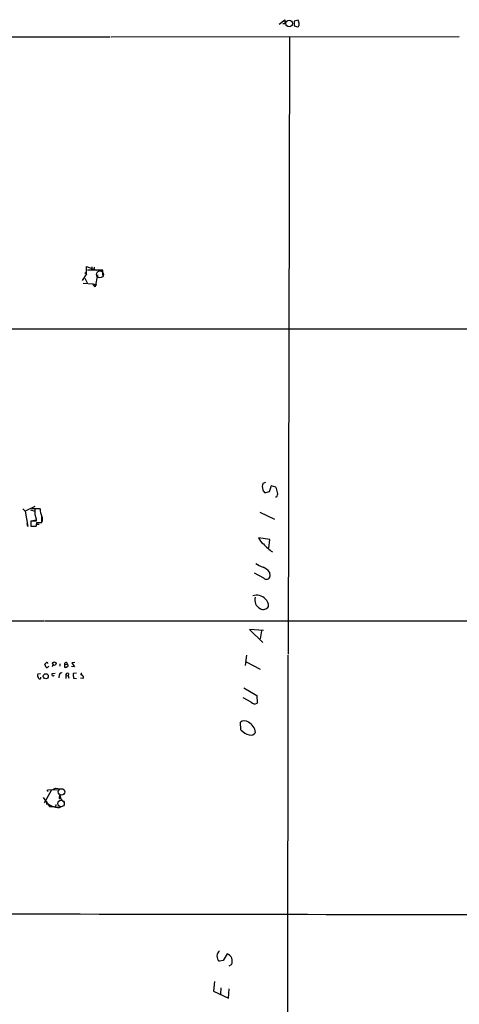
# Model space of a CAD drawing. Extents: x 7 to 1037, y 3 to 908.
# Drawn here: x 535 to 656, y 590 to 860 of the extents above; entities that cross this region are included whole.
import ezdxf

# ---------------------------------------------------------------- set-up
doc = ezdxf.new("R2010")
doc.units = 0
doc.header["$MEASUREMENT"] = 0
doc.layers.add('MAIN', color=5, linetype='CONTINUOUS')

msp = doc.modelspace()

# ---------------------------------------------------------------- linework, layer by layer
at = {"layer": 'MAIN'}
for p, q in [((606.6367, 858.6893), (608.1607, 859.9593)), ((608.1607, 858.8587), (607.6527, 858.8587)), ((611.8013, 859.8747), (610.7007, 859.536)), ((610.7007, 859.536), (610.7007, 858.266)), ((610.7007, 858.266), (611.7167, 858.012)), ((449.072, 855.3027), (560.324, 855.3027)), ((560.578, 855.3027), (655.9127, 855.3873)), ((609.4307, 855.218), (609.092, 686.1387)), ((553.8047, 790.3633), (552.6193, 788.5007)), ((553.2967, 790.702), (553.8047, 790.3633)), ((553.8047, 790.3633), (553.8047, 792.3953)), ((553.8047, 792.3953), (556.514, 791.3793)), ((554.0587, 791.464), (557.784, 791.464)), ((555.244, 792.226), (555.1593, 791.6333)), ((555.9213, 792.1413), (555.8367, 791.3793)), ((558.292, 791.3793), (556.514, 791.3793)), ((558.292, 789.94), (558.292, 791.3793)), ((552.8733, 787.8233), (555.498, 787.5693)), ((553.2967, 789.178), (554.0587, 787.7387)), ((555.498, 787.5693), (556.514, 787.3153)), ((556.1753, 786.8073), (555.498, 787.5693)), ((556.768, 790.1093), (556.1753, 786.8073)), ((391.0753, 775.3773), (818.7267, 775.208)), ((602.234, 732.9593), (602.996, 733.298)), ((604.4353, 732.282), (603.8427, 730.6733)), ((605.7053, 731.9433), (604.4353, 732.282)), ((603.8427, 730.6733), (602.8267, 730.3347)), ((605.6207, 729.234), (605.79, 729.234)), ((536.3633, 725.932), (536.956, 725.3393)), ((539.6653, 726.6093), (536.956, 725.3393)), ((538.48, 725.678), (539.6653, 725.3393)), ((540.8507, 726.0167), (538.8187, 725.932)), ((541.1047, 725.932), (539.6653, 725.932)), ((536.956, 725.3393), (537.718, 721.106)), ((540.004, 722.884), (539.0727, 722.7147)), ((540.004, 723.2227), (540.004, 722.63)), ((541.6127, 723.646), (541.6127, 722.5453)), ((601.3027, 725.0853), (605.3667, 723.138)), ((537.718, 721.106), (537.5487, 721.9527)), ((540.004, 722.63), (538.5647, 722.63)), ((538.5647, 722.63), (538.5647, 721.1907)), ((538.5647, 721.1907), (540.004, 721.1907)), ((540.1733, 722.2067), (541.528, 722.2067)), ((540.1733, 721.7833), (540.8507, 721.7833)), ((604.0967, 717.55), (600.964, 718.058)), ((603.758, 715.1793), (604.0967, 717.55)), ((602.4033, 706.9667), (599.8633, 708.3213)), ((603.9273, 708.66), (604.0967, 707.4747)), ((542.1207, 695.198), (192.8707, 695.2827)), ((788.924, 695.198), (542.29, 695.198)), ((602.3187, 692.658), (598.5087, 692.912)), ((598.5087, 692.912), (602.1493, 689.356)), ((601.726, 692.5733), (601.3873, 690.372)), ((597.662, 685.8847), (597.3233, 683.0907)), ((609.0073, 685.8847), (608.584, 352.2133)), ((542.7133, 682.498), (542.3747, 683.4293)), ((544.576, 683.26), (544.4067, 682.6673)), ((546.4387, 683.514), (546.4387, 682.8367)), ((547.7933, 683.3447), (548.5553, 683.4293)), ((547.7933, 683.3447), (547.7933, 682.5827)), ((548.64, 683.26), (548.5553, 683.4293)), ((550.5027, 682.6673), (549.656, 682.752)), ((550.5873, 683.8527), (549.7407, 683.768)), ((549.7407, 683.768), (550.5027, 682.6673)), ((597.5773, 684.022), (601.3873, 682.0747)), ((541.1893, 680.8047), (540.4273, 680.72)), ((541.274, 679.5347), (541.274, 679.8733)), ((544.4067, 680.8893), (545.1687, 680.974)), ((546.2693, 680.466), (546.1847, 679.704)), ((548.132, 680.2967), (548.132, 679.5347)), ((548.132, 680.2967), (548.8093, 680.212)), ((548.894, 680.8893), (548.8093, 680.212)), ((548.8093, 680.212), (548.9787, 679.6193)), ((551.0953, 680.974), (550.164, 680.8893)), ((552.1113, 679.704), (552.958, 679.6193)), ((550.2487, 679.6193), (551.0953, 679.5347)), ((596.9, 676.91), (600.456, 674.878)), ((600.456, 674.878), (600.5407, 672.7613)), ((598.932, 673.0153), (596.7307, 674.2007)), ((596.138, 665.48), (595.9687, 667.512)), ((544.1527, 648.97), (542.6287, 646.176)), ((542.8827, 648.8853), (543.306, 648.5467)), ((543.2213, 649.1393), (545.846, 648.97)), ((544.576, 649.0547), (545.338, 649.478)), ((545.338, 649.478), (547.2853, 649.224)), ((546.354, 646.938), (546.4387, 647.5307)), ((546.4387, 647.5307), (546.7773, 646.5147)), ((541.9513, 646.938), (543.6447, 644.4827)), ((542.6287, 646.176), (542.2053, 645.414)), ((542.798, 645.0753), (543.306, 645.16)), ((545.4227, 644.9907), (545.338, 644.3133)), ((546.354, 646.938), (546.7773, 646.5147)), ((546.5233, 646.5993), (546.7773, 646.5147)), ((546.7773, 646.5147), (547.624, 645.5833)), ((543.6447, 644.4827), (546.1, 644.2287)), ((591.2273, 602.234), (590.2113, 602.0647)), ((592.328, 604.0967), (591.2273, 602.234)), ((592.9207, 600.7947), (593.5133, 601.1333)), ((588.8567, 596.4767), (588.6027, 593.852)), ((588.6027, 593.852), (592.7513, 591.9047)), ((590.6347, 594.7833), (590.55, 593.0053)), ((592.7513, 591.9047), (592.9207, 594.5293))]:
    msp.add_line(p, q, dxfattribs=at)
for centre, radius in [((609.328, 858.8908), 0.9098), ((544.9677, 683.5744), 0.4846), ((542.6423, 680.1087), 0.6856)]:
    msp.add_circle(centre, radius, dxfattribs=at)
at = {"layer": 'MAIN', "color": 5}
for centre, radius in [((557.4876, 790.194), 0.943), ((546.9466, 648.4197), 0.8828), ((546.8196, 645.2447), 0.8904)]:
    msp.add_circle(centre, radius, dxfattribs=at)
at = {"layer": 'MAIN'}
for centre, radius, start, end in [((606.6792, 859.409), 1.5804, 339.622594, 20.377406), ((611.3778, 858.6047), 0.6827, 299.760495, 7.11773), ((610.3386, 858.9414), 1.7351, 351.645741, 32.540587), ((603.8392, 731.9918), 1.8742, 148.921427, 205.623037), ((603.4049, 731.4917), 1.2934, 193.885827, 243.446835), ((603.007, 730.3728), 3.122, 0.853399, 30.200823), ((605.2183, 730.0384), 0.9869, 305.40202, 22.703826), ((920.665, 725.17), 381.0005, 179.885409, 180.114592), ((546.3428, 725.9631), 5.2382, 180.340176, 203.194713), ((836.1297, 808.4818), 308.1551, 195.83271, 196.061916), ((118.178, 723.0534), 423.3508, 359.885409, 0.114578), ((541.3584, 721.4871), 1.3865, 148.733619, 192.344134), ((604.0446, 719.1341), 3.2631, 199.255078, 238.068692), ((613.0311, 725.8426), 14.3034, 221.501107, 234.740229), ((603.7296, 715.5458), 5.7298, 231.999864, 254.869157), ((600.0327, 705.5276), 4.998, 38.809481, 63.868164), ((603.1172, 707.6633), 0.9975, 224.297294, 349.101239), ((600.4003, 699.1007), 3.2146, 40.991427, 108.970408), ((602.5384, 701.0262), 2.623, 162.796739, 243.969312), ((602.2482, 700.0536), 1.6302, 238.122405, 330.949151), ((601.5579, 699.5), 2.1287, 353.580745, 53.41379), ((457.8815, 768.2361), 119.7134, 314.893869, 315.123086), ((542.925, 683.5563), 0.2994, 8.143638, 135), ((542.8887, 683.0603), 0.5891, 252.67557, 354.711354), ((548.1628, 683.4909), 0.3974, 351.080603, 201.587211), ((548.005, 683.1754), 0.6294, 250.344339, 317.723862), ((548.4646, 683.0362), 0.2843, 271.229594, 51.912942), ((541.2369, 680.3241), 0.9012, 153.941047, 216.449005), ((540.9588, 679.8591), 0.4523, 188.954187, 314.175915), ((544.6184, 680.593), 0.3642, 125.544994, 324.455006), ((546.8991, 680.376), 0.6361, 70.063835, 171.86735), ((548.6012, 680.4795), 0.5036, 54.454388, 201.285854), ((555.925, 680.6357), 5.7666, 177.479459, 190.151814), ((552.4621, 680.6837), 0.218, 70.55122, 266.818712), ((552.2808, 679.7888), 0.6981, 345.947832, 75.97172), ((599.8858, 673.8349), 1.2576, 220.672456, 301.383347), ((597.0693, 666.3012), 1.6363, 47.727018, 132.270391), ((596.553, 664.3094), 3.5877, 6.539658, 63.210686), ((599.3578, 668.0589), 4.1253, 218.692995, 256.917105), ((598.8117, 665.5267), 1.5358, 255.3774, 328.225566), ((754.4978, 645.4986), 211.7002, 179.885408, 180.114564), ((544.9427, 646.7895), 2.3096, 224.873698, 267.203007), ((546.5233, 646.811), 0.2116, 143.124688, 270), ((545.9546, 646.0967), 1.9672, 235.132057, 300.286417), ((713.7317, 83630.6073), 83015.7655, 269.85619658, 270.085379631), ((591.3924, 603.4705), 1.8361, 126.66519, 229.964293), ((591.7067, 602.1295), 2.0631, 331.126667, 72.472341)]:
    msp.add_arc(centre, radius, start, end, dxfattribs=at)

doc.saveas('drawing.dxf')
